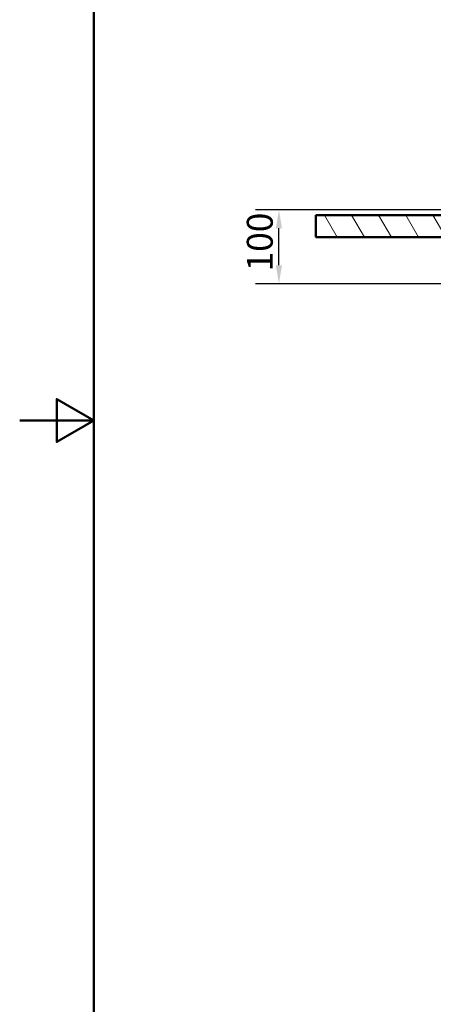
# Model space of a CAD drawing. Units: millimetres. Extents: x 0 to 2100, y 0 to 3886.
# Drawn here: x 0 to 559, y 695 to 2027 of the extents above; entities that cross this region are included whole.
import ezdxf

# ---------------------------------------------------------------- set-up
doc = ezdxf.new("R2010")
doc.units = ezdxf.units.MM
doc.header["$LTSCALE"] = 10
for name, color, linetype, lineweight in [('Dimensions(ISO)', 7, 'Continuous', 25), ('Hatch', 7, 'Continuous', 9), ('Sketch Geometry(ISO)', 7, 'Continuous', 50), ('Visible Edges(ISO)', 7, 'Continuous', 50)]:
    doc.layers.add(name, color=color, linetype=linetype, lineweight=lineweight)
doc.styles.add('Text_3.5mm', font='arial.ttf', dxfattribs={"width": 0.9})
doc.dimstyles.new('KS-STANDARD', dxfattribs={"dimscale": 10, "dimtxt": 3.5, "dimasz": 2.5, "dimexe": 3.175, "dimexo": 0, "dimgap": 0.8, "dimtad": 1, "dimdec": 1, "dimrnd": 1e-08, "dimtxsty": 'Text_3.5mm', "dimcen": 0.09, "dimdle": 10, "dimclrd": 7, "dimclre": 7, "dimclrt": 7, "dimadec": 0, "dimazin": 2, "dimtfac": 0.714286, "dimtdec": 4, "dimtmove": 0, "dimatfit": 3, "dimfxl": 1, "dimtolj": 1, "dimlwd": 25, "dimlwe": 25, "dimarcsym": 0})

# ---------------------------------------------------------------- blocks, each defined once
blk = doc.blocks.new('*D8')
at = {"layer": 'Defpoints', "color": 0, "linetype": 'Continuous', "transparency": 16777216}
for p in [(350.5, 1770), (594.4, 1770), (809.2, 1670)]:
    blk.add_point(p, dxfattribs=at)
at = {"layer": 'Dimensions(ISO)', "color": 7, "linetype": 'Continuous', "lineweight": 25, "transparency": 16777216}
for p, q in [((594.4, 1770), (318.7, 1770)), ((350.5, 1695), (350.5, 1745)), ((809.2, 1670), (318.7, 1670))]:
    blk.add_line(p, q, dxfattribs=at)
at = {"layer": 'Dimensions(ISO)', "color": 7, "linetype": 'Continuous', "transparency": 16777216}
for points in [[(346.3, 1745), (354.6, 1745), (350.5, 1770)], [(346.3, 1695), (354.6, 1695), (350.5, 1670)]]:
    blk.add_solid(points, dxfattribs=at)
at = {"layer": 'Dimensions(ISO)', "color": 7, "linetype": 'Continuous', "lineweight": 25, "transparency": 16777216, "insert": (324.6, 1686.7), "char_height": 35, "attachment_point": 4, "rotation": 90, "style": 'Text_3.5mm'}
blk.add_mtext('\\A1;100', dxfattribs=at)
blk = doc.blocks.new('Borders Default Border')
at = {"layer": 'Sketch Geometry(ISO)', "flags": 128}
for points in [[(10, 10), (10, 287), (200, 287), (200, 10), (10, 10)], [(0, 148.5), (10, 148.5), (5, 151.39), (5, 145.61), (10, 148.5)]]:
    blk.add_lwpolyline(points, dxfattribs=at)

msp = doc.modelspace()

# ---------------------------------------------------------------- hatches: boundary and pattern name
at = {"layer": 'Hatch'}
h = msp.add_hatch(dxfattribs=at)
h.set_pattern_fill('ANSI31', color=256, scale=254, angle=75, style=0)
h.set_pattern_definition([(120, (0, 0), (-27.4963, -15.875), [])])
h.paths.add_polyline_path([(582.92, 1732.98), (582.92, 1762.98), (572.99, 1762.98), (400.39, 1762.98), (400.39, 1732.98)])

# ---------------------------------------------------------------- linework, layer by layer
at = {"layer": 'Visible Edges(ISO)'}
for p, q in [((400.39, 1762.98), (400.21, 1762.98)), ((400.21, 1762.98), (400.21, 1732.98)), ((582.92, 1762.98), (400.39, 1762.98)), ((400.39, 1762.98), (400.39, 1732.98)), ((400.21, 1732.98), (400.39, 1732.98)), ((400.39, 1732.98), (582.92, 1732.98))]:
    msp.add_line(p, q, dxfattribs=at)

# ---------------------------------------------------------------- block references
at = {"xscale": 10, "yscale": 10, "zscale": 10}
msp.add_blockref('Borders Default Border', (0, 0), dxfattribs=at)

# ---------------------------------------------------------------- dimensions: what is measured, and where the dimension line sits
at = {"layer": 'Dimensions(ISO)', "color": 7, "linetype": 'Continuous', "lineweight": 25}
dim = msp.add_linear_dim(base=(350.45, 1769.98), p1=(809.25, 1670), p2=(594.44, 1769.98), angle=90, dimstyle='KS-STANDARD', override={"dimgap": 0.8, "dimdec": 1, "dimtol": 0, "dimlim": 0, "dimtp": 0, "dimtm": 0, "dimtdec": 4, "dimtofl": 0, "dimatfit": 1}, dxfattribs=at)
dim.commit()
dim.dimension.update_dxf_attribs({"geometry": '*D8', "text_midpoint": (350.45, 1719.99), "dimtype": 160})

doc.saveas('drawing.dxf')
